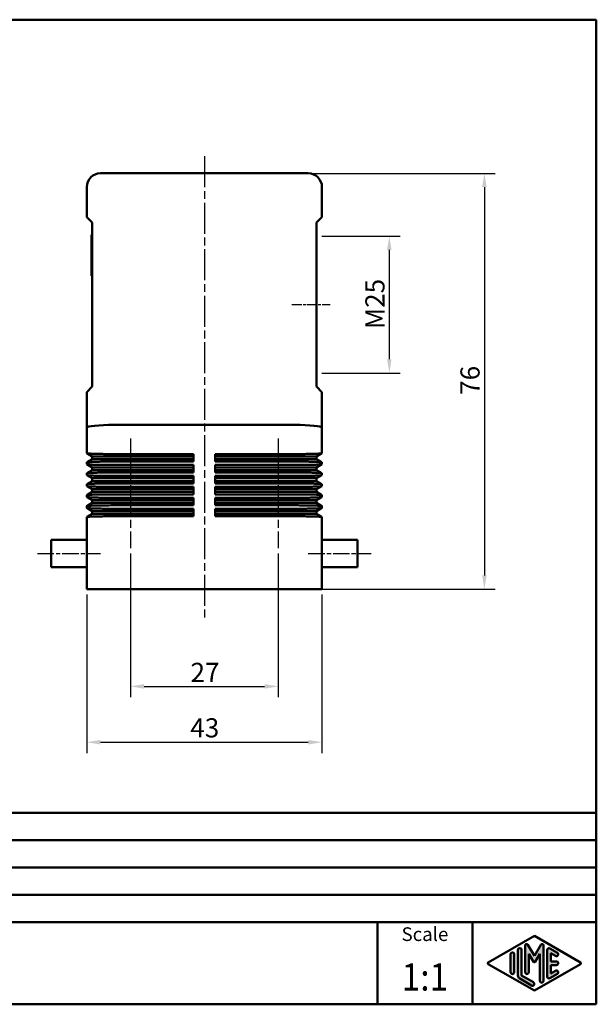
# Model space of a CAD drawing. Extents: x 10 to 287, y 10 to 210.
# Drawn here: x 182 to 287, y 10 to 190 of the extents above; entities that cross this region are included whole.
import ezdxf
from ezdxf.enums import TextEntityAlignment as Align

# ---------------------------------------------------------------- set-up
doc = ezdxf.new("R2010")
doc.units = 0
doc.linetypes.add('CHAIN', pattern=[0.3543, 0.2362, -0.0295, 0.0591, -0.0295])
doc.linetypes.add('DASH_DOT', pattern=[0.37, 0.24, -0.06, 0.01, -0.06])
for name, color, linetype, lineweight in [('Bemaßungen(TC_020513_DIN)', 7, 'Continuous', 25), ('Mittellinie(TC_020513_DIN)', 7, 'DASH_DOT', 25), ('Schraffur', 179, 'Continuous', 9), ('Sichtbare Kanten(TC_020513_DIN)', 7, 'Continuous', 50), ('Skizziergeometrie(ISO)', 7, 'Continuous', 50), ('Symbole(ISO)', 7, 'Continuous', 25)]:
    doc.layers.add(name, color=color, linetype=linetype, lineweight=lineweight)
doc.styles.add('Aktuell-BSI', font='ARIAL.TTF')
doc.styles.add('Kopie von TC 5 mm', font='ARIAL.TTF', dxfattribs={"width": 1.2})
doc.styles.add('TC 2_5 mm', font='ARIAL.TTF', dxfattribs={"width": 0.9})
doc.styles.add('TC 3_5 mm', font='ARIAL.TTF', dxfattribs={"width": 0.8})
doc.styles.add('TC 5 mm', font='ARIAL.TTF', dxfattribs={"width": 0.9})
doc.dimstyles.new('STANDARD-TC_020513_DIN', dxfattribs={"dimtxt": 3.5, "dimasz": 2.5, "dimexe": 2, "dimexo": 1, "dimgap": 0.8, "dimtad": 1, "dimrnd": 1e-08, "dimzin": 12, "dimtxsty": 'Aktuell-BSI', "dimcen": 0.09, "dimdle": 10, "dimclrd": 7, "dimclre": 7, "dimclrt": 7, "dimadec": 0, "dimazin": 3, "dimtfac": 1, "dimtmove": 0, "dimatfit": 3, "dimfxl": 1, "dimtolj": 1, "dimtzin": 0, "dimlwd": 25, "dimlwe": 25, "dimarcsym": 0})

# ---------------------------------------------------------------- blocks, each defined once
blk = doc.blocks.new('Ränder Ilme Rahmen A4 quer')
at = {"layer": 'Skizziergeometrie(ISO)'}
for p, q in [((10, 190), (287, 190)), ((287, 190), (287, 10)), ((10, 10), (287, 10))]:
    blk.add_line(p, q, dxfattribs=at)
blk = doc.blocks.new('Schriftfelder Ilme')
at = {"layer": 'Schraffur'}
h = blk.add_hatch(color=7, dxfattribs=at)
edge = h.paths.add_edge_path()
edge.add_line((188.49, 14.02), (186.32, 15.27))
edge.add_line((186.32, 15.27), (186.32, 19.94))
edge.add_arc((185.99, 19.94), 0.333, 0, 180)
edge.add_line((185.66, 19.94), (185.66, 15.27))
edge.add_arc((186.32, 15.27), 0.667, 180, 240.0184)
edge.add_line((185.99, 14.69), (188.16, 13.44))
edge.add_arc((188.32, 13.73), 0.333, 240.0184, 420.0184)
h = blk.add_hatch(color=7, dxfattribs=at)
edge = h.paths.add_edge_path()
edge.add_line((188.66, 18.85), (187.48, 20.89))
edge.add_arc((187.25, 20.75), 0.265, 30, 180)
edge.add_line((186.99, 20.75), (186.99, 15.85))
edge.add_arc((187.32, 15.85), 0.333, 180, 360)
edge.add_line((187.66, 15.85), (187.66, 19.25))
edge.add_line((187.66, 19.25), (188.51, 17.77))
edge.add_arc((188.66, 17.85), 0.167, 210, 330)
edge.add_line((188.8, 17.77), (189.66, 19.25))
edge.add_line((189.66, 19.25), (189.66, 14.29))
edge.add_arc((189.99, 14.29), 0.333, 180, 360)
edge.add_line((190.32, 14.29), (190.32, 20.75))
edge.add_arc((190.06, 20.75), 0.265, 0, 150)
edge.add_line((189.83, 20.89), (188.66, 18.85))
h = blk.add_hatch(color=7, dxfattribs=at)
edge = h.paths.add_edge_path()
edge.add_arc((192.69, 15.85), 0.333, 299.9816, 479.9816)
edge.add_line((192.52, 16.14), (191.66, 15.63))
edge.add_line((191.66, 15.63), (191.66, 17.17))
edge.add_line((191.66, 17.17), (192.69, 17.17))
edge.add_arc((192.69, 17.5), 0.333, 270, 450)
edge.add_line((192.69, 17.83), (191.66, 17.83))
edge.add_line((191.66, 17.83), (191.66, 19.37))
edge.add_line((191.66, 19.37), (192.52, 18.87))
edge.add_arc((192.69, 19.15), 0.333, 240.0184, 420.0184)
edge.add_line((192.86, 19.44), (191.49, 20.23))
edge.add_arc((191.32, 19.94), 0.333, 60.0184, 180)
edge.add_line((190.99, 19.94), (190.99, 15.06))
edge.add_arc((191.32, 15.06), 0.333, 180, 299.9816)
edge.add_line((191.49, 14.77), (192.86, 15.56))
h = blk.add_hatch(color=7, dxfattribs=at)
edge = h.paths.add_edge_path()
edge.add_arc((184.66, 19.15), 0.333, 0, 180)
edge.add_line((184.32, 19.15), (184.32, 15.85))
edge.add_arc((184.66, 15.85), 0.333, 180, 360)
edge.add_line((184.99, 15.85), (184.99, 19.15))
for p, q in [((185.66, 19.94), (185.66, 15.27)), ((186.32, 15.27), (186.32, 19.94)), ((186.99, 20.75), (186.99, 15.85)), ((188.66, 18.85), (187.48, 20.89)), ((189.83, 20.89), (188.66, 18.85)), ((190.32, 14.29), (190.32, 20.75)), ((190.99, 15.06, 10), (190.99, 19.94, 10)), ((191.49, 20.23, 10), (192.86, 19.44, 10)), ((184.32, 15.85, 10), (184.32, 19.15, 10)), ((184.99, 19.15, 10), (184.99, 15.85, 10)), ((187.66, 19.25), (188.51, 17.77)), ((187.66, 15.85), (187.66, 19.25)), ((188.8, 17.77), (189.66, 19.25)), ((189.66, 19.25), (189.66, 14.29)), ((191.66, 19.37, 10), (191.66, 17.83, 10)), ((192.52, 18.87, 10), (191.66, 19.37, 10)), ((191.66, 17.83, 10), (192.69, 17.83, 10)), ((191.66, 17.17, 10), (191.66, 15.63, 10)), ((192.69, 17.17, 10), (191.66, 17.17, 10)), ((185.99, 14.69), (188.16, 13.44)), ((188.49, 14.02), (186.32, 15.27)), ((192.86, 15.56, 10), (191.49, 14.77, 10)), ((191.66, 15.63, 10), (192.52, 16.14, 10))]:
    blk.add_line(p, q)
for centre, radius, start, end in [((185.99, 19.94), 0.333, 0, 180), ((187.25, 20.75), 0.265, 30, 180), ((190.06, 20.75), 0.265, 0, 150), ((191.32, 19.94, 10), 0.333, 60.0184, 180), ((184.66, 19.15, 10), 0.333, 0, 180), ((192.69, 19.15, 10), 0.333, 240.0184, 60.0184), ((188.66, 17.85), 0.167, 210, 330), ((192.69, 17.5, 10), 0.333, 270, 90), ((184.66, 15.85, 10), 0.333, 180, 0), ((186.32, 15.27), 0.667, 180, 240.0184), ((187.32, 15.85), 0.333, 180, 0), ((191.32, 15.06, 10), 0.333, 180, 299.9816), ((192.69, 15.85, 10), 0.333, 299.9816, 119.9816), ((188.32, 13.73), 0.333, 240.0184, 60.0184), ((189.99, 14.29), 0.333, 180, 0)]:
    blk.add_arc(centre, radius, start, end)
at = {"layer": 'Skizziergeometrie(ISO)'}
for p, q in [((19.98, 45), (199.98, 45)), ((19.98, 45), (19.98, 10)), ((26.98, 45), (26.98, 25)), ((44.98, 45), (44.98, 25)), ((19.98, 40), (199.98, 40)), ((19.98, 35), (199.98, 35)), ((19.98, 30), (199.98, 30)), ((19.98, 25), (199.98, 25)), ((49.98, 10), (49.98, 25)), ((159.98, 25), (159.98, 10)), ((177.33, 25), (177.33, 10)), ((180.24, 17.65), (188.66, 22.5)), ((188.66, 22.5), (197.07, 17.65)), ((185.66, 15.27), (185.66, 19.94)), ((186.32, 19.94), (186.32, 15.27)), ((186.99, 15.85), (186.99, 20.75)), ((187.48, 20.89), (188.66, 18.85)), ((189.83, 20.89), (188.66, 18.85)), ((190.32, 14.29), (190.32, 20.75)), ((190.99, 15.06), (190.99, 19.94)), ((191.49, 20.23), (192.86, 19.44)), ((184.32, 15.85), (184.32, 19.15)), ((184.99, 19.15), (184.99, 15.85)), ((187.66, 19.25), (187.66, 15.85)), ((188.51, 17.77), (187.66, 19.25)), ((189.66, 19.25), (188.8, 17.77)), ((189.66, 14.29), (189.66, 19.25)), ((191.66, 19.37), (191.66, 17.83)), ((192.52, 18.87), (191.66, 19.37)), ((19.98, 17.5), (49.98, 17.5)), ((188.66, 12.5), (180.24, 17.36)), ((197.07, 17.36), (188.66, 12.5)), ((191.66, 17.83), (192.69, 17.83)), ((191.66, 17.17), (191.66, 15.63)), ((192.69, 17.17), (191.66, 17.17)), ((188.16, 13.44), (185.99, 14.69)), ((186.32, 15.27), (188.49, 14.02)), ((192.86, 15.56), (191.49, 14.77)), ((191.66, 15.63), (192.52, 16.14))]:
    blk.add_line(p, q, dxfattribs=at)
for centre, radius, start, end in [((185.99, 19.94), 0.333, 0, 180), ((187.25, 20.75), 0.265, 30, 180), ((190.06, 20.75), 0.265, 0, 150), ((191.32, 19.94), 0.333, 60.0184, 180), ((184.66, 19.15), 0.333, 0, 180), ((192.69, 19.15), 0.333, 240.0184, 60.0184), ((180.32, 17.5), 0.167, 119.9816, 240.0184), ((188.66, 17.85), 0.167, 210, 330), ((192.69, 17.5), 0.333, 270, 90), ((196.99, 17.5), 0.167, 299.9816, 60.0184), ((184.66, 15.85), 0.333, 180, 0), ((186.32, 15.27), 0.667, 180, 240.0184), ((187.32, 15.85), 0.333, 180, 0), ((191.32, 15.06), 0.333, 180, 299.9816), ((192.69, 15.85), 0.333, 299.9816, 119.9816), ((188.32, 13.73), 0.333, 240.0184, 60.0184), ((189.99, 14.29), 0.333, 180, 0)]:
    blk.add_arc(centre, radius, start, end, dxfattribs=at)
at = {"layer": 'Symbole(ISO)', "color": 7}
for s, insert, char_height, width, attachment_point, style in [('10.01.2007', (39.98, 21.25), 3.5, 20.9533, 5, 'TC 3_5 mm'), ('Scale', (168.66, 22.5), 2.5, 17.3406, 5, 'TC 2_5 mm'), (' Date', (20.98, 21.25), 2.5, 8.9975, 4, 'TC 2_5 mm'), (' Sign.', (20.98, 13.75), 2.5, 8.971, 4, 'TC 2_5 mm')]:
    blk.add_mtext(s, dxfattribs=dict(at, insert=insert, char_height=char_height, width=width, attachment_point=attachment_point, style=style))
at = {"layer": 'Symbole(ISO)', "color": 7, "style": 'Kopie von TC 5 mm', "width": 1.2}
blk.add_attdef('BAUTEILNUMMER', text='', height=4, dxfattribs=at).set_placement((50.98, 21.25), align=Align.MIDDLE_LEFT)
at = {"layer": 'Symbole(ISO)', "color": 7, "style": 'TC 5 mm', "width": 0.9}
blk.add_attdef('FirstViewScale', text='', height=5, dxfattribs=at).set_placement((168.66, 15), align=Align.MIDDLE_CENTER)
blk = doc.blocks.new('*D11')
at = {"layer": 'Bemaßungen(TC_020513_DIN)', "color": 7, "linetype": 'Continuous', "lineweight": 25}
for p, q in [((236.86, 150.41), (251.17, 150.41)), ((249.17, 147.91), (249.17, 127.91)), ((236.86, 125.41), (251.17, 125.41))]:
    blk.add_line(p, q, dxfattribs=at)
at = {"layer": 'Bemaßungen(TC_020513_DIN)', "color": 7, "linetype": 'Continuous'}
for points in [[(248.75, 147.91), (249.58, 147.91), (249.17, 150.41)], [(248.75, 127.91), (249.58, 127.91), (249.17, 125.41)]]:
    blk.add_solid(points, dxfattribs=at)
at = {"layer": 'Defpoints', "color": 0, "linetype": 'Continuous'}
for p in [(235.86, 150.41), (235.86, 125.41), (249.17, 125.41)]:
    blk.add_point(p, dxfattribs=at)
at = {"layer": 'Bemaßungen(TC_020513_DIN)', "color": 7, "linetype": 'Continuous', "lineweight": 25, "insert": (244.79, 133.44), "char_height": 3.5, "attachment_point": 1, "rotation": 90, "style": 'Aktuell-BSI'}
blk.add_mtext('\\A1;M25', dxfattribs=at)
blk = doc.blocks.new('*D13')
at = {"layer": 'Bemaßungen(TC_020513_DIN)', "color": 7, "linetype": 'Continuous', "lineweight": 25}
for p, q in [((201.86, 92.41), (201.86, 66.12)), ((228.86, 92.41), (228.86, 66.12)), ((204.36, 68.12), (226.36, 68.12))]:
    blk.add_line(p, q, dxfattribs=at)
at = {"layer": 'Bemaßungen(TC_020513_DIN)', "color": 7, "linetype": 'Continuous'}
for points in [[(204.36, 68.54), (204.36, 67.7), (201.86, 68.12)], [(226.36, 68.54), (226.36, 67.7), (228.86, 68.12)]]:
    blk.add_solid(points, dxfattribs=at)
at = {"layer": 'Defpoints', "color": 0, "linetype": 'Continuous'}
for p in [(201.86, 93.41), (228.86, 93.41), (228.86, 68.12)]:
    blk.add_point(p, dxfattribs=at)
at = {"layer": 'Bemaßungen(TC_020513_DIN)', "color": 7, "linetype": 'Continuous', "lineweight": 25, "insert": (212.83, 72.43), "char_height": 3.5, "attachment_point": 1, "style": 'Aktuell-BSI'}
blk.add_mtext('\\A1;27', dxfattribs=at)
blk = doc.blocks.new('*D14')
at = {"layer": 'Bemaßungen(TC_020513_DIN)', "color": 7, "linetype": 'Continuous', "lineweight": 25}
for p, q in [((193.86, 84.91), (193.86, 55.91)), ((236.86, 84.91), (236.86, 55.91)), ((196.36, 57.91), (234.36, 57.91))]:
    blk.add_line(p, q, dxfattribs=at)
at = {"layer": 'Bemaßungen(TC_020513_DIN)', "color": 7, "linetype": 'Continuous'}
for points in [[(196.36, 58.33), (196.36, 57.5), (193.86, 57.91)], [(234.36, 58.33), (234.36, 57.5), (236.86, 57.91)]]:
    blk.add_solid(points, dxfattribs=at)
at = {"layer": 'Defpoints', "color": 0, "linetype": 'Continuous'}
for p in [(193.86, 85.91), (236.86, 85.91), (236.86, 57.91)]:
    blk.add_point(p, dxfattribs=at)
at = {"layer": 'Bemaßungen(TC_020513_DIN)', "color": 7, "linetype": 'Continuous', "lineweight": 25, "insert": (212.79, 62.29), "char_height": 3.5, "attachment_point": 1, "style": 'Aktuell-BSI'}
blk.add_mtext('\\A1;43', dxfattribs=at)
blk = doc.blocks.new('*D17')
at = {"layer": 'Bemaßungen(TC_020513_DIN)', "color": 7, "linetype": 'Continuous', "lineweight": 25}
for p, q in [((232.86, 161.91), (268.54, 161.91)), ((266.54, 159.41), (266.54, 88.41)), ((232.86, 85.91), (268.54, 85.91))]:
    blk.add_line(p, q, dxfattribs=at)
at = {"layer": 'Bemaßungen(TC_020513_DIN)', "color": 7, "linetype": 'Continuous'}
for points in [[(266.13, 159.41), (266.96, 159.41), (266.54, 161.91)], [(266.13, 88.41), (266.96, 88.41), (266.54, 85.91)]]:
    blk.add_solid(points, dxfattribs=at)
at = {"layer": 'Defpoints', "color": 0, "linetype": 'Continuous'}
for p in [(231.86, 161.91), (231.86, 85.91), (266.54, 85.91)]:
    blk.add_point(p, dxfattribs=at)
at = {"layer": 'Bemaßungen(TC_020513_DIN)', "color": 7, "linetype": 'Continuous', "lineweight": 25, "insert": (262.17, 121.42), "char_height": 3.5, "attachment_point": 1, "rotation": 90, "style": 'Aktuell-BSI'}
blk.add_mtext('\\A1;76', dxfattribs=at)

msp = doc.modelspace()

# ---------------------------------------------------------------- linework, layer by layer
at = {"layer": 'Mittellinie(TC_020513_DIN)', "linetype": 'CHAIN', "ltscale": 23.990969}
for p, q in [((215.363, 165.036), (215.363, 80.684)), ((201.863, 113.414), (201.863, 93.414)), ((228.863, 113.414), (228.863, 93.414))]:
    msp.add_line(p, q, dxfattribs=at)
at = {"layer": 'Mittellinie(TC_020513_DIN)', "linetype": 'CHAIN', "ltscale": 7.778352}
msp.add_line((231.363, 137.914), (238.363, 137.914), dxfattribs=at)
at = {"layer": 'Mittellinie(TC_020513_DIN)', "linetype": 'CHAIN', "ltscale": 12.778786}
for p, q in [((184.863, 92.414), (196.363, 92.414)), ((234.363, 92.414), (245.863, 92.414))]:
    msp.add_line(p, q, dxfattribs=at)
at = {"layer": 'Sichtbare Kanten(TC_020513_DIN)'}
for p, q in [((196.363, 161.914), (198.863, 161.914)), ((231.863, 161.914), (198.863, 161.914)), ((231.863, 161.914), (234.363, 161.914)), ((193.863, 159.414), (193.863, 153.914)), ((236.863, 153.914), (236.863, 159.414)), ((194.863, 152.914), (193.863, 153.914)), ((236.863, 153.914), (235.863, 152.914)), ((194.863, 152.914), (194.863, 122.914)), ((235.863, 122.914), (235.863, 152.914)), ((194.763, 150.663), (194.763, 146.914)), ((194.863, 150.663), (194.763, 150.663)), ((194.863, 146.914), (194.763, 146.914)), ((194.763, 146.914), (194.763, 143.166)), ((194.863, 143.166), (194.763, 143.166)), ((193.863, 121.914), (194.863, 122.914)), ((235.863, 122.914), (236.863, 121.914)), ((193.863, 121.914), (193.863, 115.434)), ((236.863, 115.434), (236.863, 121.914)), ((193.863, 115.434), (193.863, 110.74)), ((231.863, 115.914), (198.863, 115.914)), ((236.863, 110.74), (236.863, 115.434)), ((193.87, 110.736), (193.863, 110.74)), ((193.87, 110.736), (194.863, 110.163)), ((198.863, 110.163), (194.863, 110.163)), ((194.863, 110.163), (194.863, 109.663)), ((198.863, 110.592), (213.363, 110.592)), ((198.863, 110.163), (213.363, 110.163)), ((213.363, 110.592), (213.363, 109.22)), ((217.363, 110.592), (231.863, 110.592)), ((217.363, 109.22), (217.363, 110.592)), ((231.863, 110.163), (217.363, 110.163)), ((231.863, 110.163), (235.863, 110.163)), ((236.856, 110.736), (235.863, 110.163)), ((235.863, 110.163), (235.863, 109.663)), ((236.863, 110.74), (236.856, 110.736)), ((193.863, 109.086), (193.868, 109.089)), ((193.863, 109.086), (193.863, 108.741)), ((193.87, 108.737), (193.863, 108.741)), ((194.863, 109.663), (193.868, 109.089)), ((193.87, 108.737), (194.863, 108.163)), ((198.863, 109.663), (194.863, 109.663)), ((198.863, 108.163), (194.863, 108.163)), ((194.863, 108.163), (194.863, 107.663)), ((198.863, 109.663), (213.363, 109.663)), ((213.363, 109.22), (198.863, 109.22)), ((198.863, 108.593), (213.363, 108.593)), ((198.863, 108.163), (213.363, 108.163)), ((213.363, 108.593), (213.363, 107.22)), ((231.863, 109.663), (217.363, 109.663)), ((231.863, 109.22), (217.363, 109.22)), ((217.363, 108.593), (231.863, 108.593)), ((217.363, 107.22), (217.363, 108.593)), ((231.863, 108.163), (217.363, 108.163)), ((231.863, 109.663), (235.863, 109.663)), ((231.863, 108.163), (235.863, 108.163)), ((235.863, 109.663), (236.858, 109.089)), ((236.856, 108.737), (235.863, 108.163)), ((235.863, 108.163), (235.863, 107.663)), ((236.863, 108.741), (236.856, 108.737)), ((236.858, 109.089), (236.863, 109.086)), ((236.863, 108.741), (236.863, 109.086)), ((193.863, 107.086), (193.868, 107.089)), ((193.863, 107.086), (193.863, 106.741)), ((193.87, 106.737), (193.863, 106.741)), ((194.863, 107.663), (193.868, 107.089)), ((193.87, 106.737), (194.863, 106.163)), ((198.863, 107.663), (194.863, 107.663)), ((198.863, 107.663), (213.363, 107.663)), ((213.363, 107.22), (198.863, 107.22)), ((198.863, 106.593), (213.363, 106.593)), ((213.363, 106.593), (213.363, 105.22)), ((231.863, 107.663), (217.363, 107.663)), ((231.863, 107.22), (217.363, 107.22)), ((217.363, 106.593), (231.863, 106.593)), ((217.363, 105.22), (217.363, 106.593)), ((231.863, 107.663), (235.863, 107.663)), ((235.863, 107.663), (236.858, 107.089)), ((236.856, 106.737), (235.863, 106.163)), ((236.863, 106.741), (236.856, 106.737)), ((236.858, 107.089), (236.863, 107.086)), ((236.863, 106.741), (236.863, 107.086)), ((193.863, 105.086), (193.868, 105.089)), ((193.863, 105.086), (193.863, 104.741)), ((193.87, 104.737), (193.863, 104.741)), ((194.863, 105.663), (193.868, 105.089)), ((193.87, 104.737), (194.863, 104.164)), ((198.863, 106.163), (194.863, 106.163)), ((194.863, 106.163), (194.863, 105.663)), ((198.863, 105.663), (194.863, 105.663)), ((198.863, 106.163), (213.363, 106.163)), ((198.863, 105.663), (213.363, 105.663)), ((213.363, 105.22), (198.863, 105.22)), ((198.863, 104.593), (213.363, 104.593)), ((213.363, 104.593), (213.363, 103.221)), ((231.863, 106.163), (217.363, 106.163)), ((231.863, 105.663), (217.363, 105.663)), ((231.863, 105.22), (217.363, 105.22)), ((217.363, 104.593), (231.863, 104.593)), ((217.363, 103.221), (217.363, 104.593)), ((231.863, 106.163), (235.863, 106.163)), ((231.863, 105.663), (235.863, 105.663)), ((235.863, 106.163), (235.863, 105.663)), ((235.863, 105.663), (236.858, 105.089)), ((236.856, 104.737), (235.863, 104.164)), ((236.863, 104.741), (236.856, 104.737)), ((236.858, 105.089), (236.863, 105.086)), ((236.863, 104.741), (236.863, 105.086)), ((193.863, 103.086), (193.868, 103.09)), ((193.863, 103.086), (193.863, 102.741)), ((193.87, 102.738), (193.863, 102.741)), ((194.863, 103.664), (193.868, 103.09)), ((193.87, 102.738), (194.863, 102.164)), ((198.863, 104.164), (194.863, 104.164)), ((194.863, 104.164), (194.863, 103.664)), ((198.863, 103.664), (194.863, 103.664)), ((198.863, 104.164), (213.363, 104.164)), ((198.863, 103.664), (213.363, 103.664)), ((213.363, 103.221), (198.863, 103.221)), ((231.863, 104.164), (217.363, 104.164)), ((231.863, 103.664), (217.363, 103.664)), ((231.863, 103.221), (217.363, 103.221)), ((231.863, 104.164), (235.863, 104.164)), ((231.863, 103.664), (235.863, 103.664)), ((235.863, 104.164), (235.863, 103.664)), ((235.863, 103.664), (236.858, 103.09)), ((236.856, 102.738), (235.863, 102.164)), ((236.863, 102.741), (236.856, 102.738)), ((236.858, 103.09), (236.863, 103.086)), ((236.863, 102.741), (236.863, 103.086)), ((193.863, 101.087), (193.868, 101.09)), ((193.863, 101.087), (193.863, 100.742)), ((194.863, 101.664), (193.868, 101.09)), ((198.863, 102.164), (194.863, 102.164)), ((194.863, 102.164), (194.863, 101.664)), ((198.863, 101.664), (194.863, 101.664)), ((198.863, 102.594), (213.363, 102.594)), ((198.863, 102.164), (213.363, 102.164)), ((198.863, 101.664), (213.363, 101.664)), ((213.363, 101.221), (198.863, 101.221)), ((213.363, 102.594), (213.363, 101.221)), ((217.363, 102.594), (231.863, 102.594)), ((217.363, 101.221), (217.363, 102.594)), ((231.863, 102.164), (217.363, 102.164)), ((231.863, 101.664), (217.363, 101.664)), ((231.863, 101.221), (217.363, 101.221)), ((231.863, 102.164), (235.863, 102.164)), ((231.863, 101.664), (235.863, 101.664)), ((235.863, 102.164), (235.863, 101.664)), ((235.863, 101.664), (236.858, 101.09)), ((236.858, 101.09), (236.863, 101.087)), ((236.863, 100.742), (236.863, 101.087)), ((193.87, 100.738), (193.863, 100.742)), ((193.863, 99.087), (193.868, 99.09)), ((193.863, 99.087), (193.863, 85.914)), ((194.863, 99.664), (193.868, 99.09)), ((193.87, 100.738), (194.863, 100.164)), ((198.863, 100.164), (194.863, 100.164)), ((194.863, 100.164), (194.863, 99.664)), ((198.863, 99.664), (194.863, 99.664)), ((198.863, 100.594), (213.363, 100.594)), ((198.863, 100.164), (213.363, 100.164)), ((198.863, 99.664), (213.363, 99.664)), ((213.363, 99.221), (198.863, 99.221)), ((213.363, 100.594), (213.363, 99.221)), ((217.363, 100.594), (231.863, 100.594)), ((217.363, 99.221), (217.363, 100.594)), ((231.863, 100.164), (217.363, 100.164)), ((231.863, 99.664), (217.363, 99.664)), ((231.863, 99.221), (217.363, 99.221)), ((231.863, 100.164), (235.863, 100.164)), ((231.863, 99.664), (235.863, 99.664)), ((236.856, 100.738), (235.863, 100.164)), ((235.863, 100.164), (235.863, 99.664)), ((235.863, 99.664), (236.858, 99.09)), ((236.863, 100.742), (236.856, 100.738)), ((236.858, 99.09), (236.863, 99.087)), ((236.863, 85.914), (236.863, 99.087)), ((187.363, 94.914), (187.363, 89.914)), ((187.363, 94.914), (193.863, 94.914)), ((236.863, 94.914), (243.363, 94.914)), ((243.363, 94.914), (243.363, 89.914)), ((187.363, 89.914), (193.863, 89.914)), ((236.863, 89.914), (243.363, 89.914)), ((198.863, 85.914), (193.863, 85.914)), ((231.863, 85.914), (198.863, 85.914)), ((236.863, 85.914), (231.863, 85.914))]:
    msp.add_line(p, q, dxfattribs=at)
at = {"layer": 'Sichtbare Kanten(TC_020513_DIN)', "flags": 128}
for points in [[(193.87, 110.736), (193.896, 110.727), (193.942, 110.717), (194.008, 110.708), (194.094, 110.699), (194.198, 110.69), (194.321, 110.681), (194.463, 110.673), (194.622, 110.664), (194.797, 110.656), (194.989, 110.649), (195.197, 110.641), (195.419, 110.634), (195.656, 110.628), (195.905, 110.622), (196.165, 110.617), (196.437, 110.612), (196.718, 110.607), (197.008, 110.603), (197.306, 110.6), (197.61, 110.597), (197.919, 110.595), (198.231, 110.594), (198.546, 110.593), (198.863, 110.592)], [(231.863, 110.592), (232.18, 110.593), (232.495, 110.594), (232.807, 110.595), (233.115, 110.597), (233.419, 110.6), (233.717, 110.603), (234.007, 110.607), (234.289, 110.612), (234.56, 110.617), (234.821, 110.622), (235.07, 110.628), (235.306, 110.634), (235.529, 110.641), (235.737, 110.649), (235.929, 110.656), (236.104, 110.664), (236.263, 110.673), (236.405, 110.681), (236.528, 110.69), (236.632, 110.699), (236.718, 110.708), (236.784, 110.717), (236.83, 110.727), (236.856, 110.736)], [(198.863, 109.22), (198.556, 109.219), (198.244, 109.218), (197.93, 109.217), (197.616, 109.215), (197.306, 109.213), (197.002, 109.209), (196.705, 109.206), (196.419, 109.202), (196.145, 109.197), (195.884, 109.192), (195.638, 109.186), (195.41, 109.181), (195.194, 109.175), (194.989, 109.168), (194.796, 109.161), (194.618, 109.154), (194.456, 109.146), (194.312, 109.138), (194.188, 109.13), (194.084, 109.122), (194, 109.113), (193.936, 109.105), (193.892, 109.097), (193.868, 109.089)], [(193.87, 108.737), (193.896, 108.727), (193.942, 108.718), (194.008, 108.708), (194.094, 108.699), (194.198, 108.69), (194.321, 108.681), (194.463, 108.673), (194.622, 108.665), (194.797, 108.657), (194.989, 108.649), (195.197, 108.642), (195.419, 108.635), (195.656, 108.628), (195.905, 108.622), (196.165, 108.617), (196.437, 108.612), (196.718, 108.607), (197.008, 108.604), (197.306, 108.6), (197.61, 108.597), (197.919, 108.595), (198.231, 108.594), (198.546, 108.593), (198.863, 108.593)], [(236.858, 109.089), (236.834, 109.097), (236.79, 109.105), (236.726, 109.113), (236.642, 109.122), (236.538, 109.13), (236.414, 109.138), (236.27, 109.146), (236.109, 109.154), (235.93, 109.161), (235.737, 109.168), (235.532, 109.175), (235.316, 109.181), (235.088, 109.186), (234.842, 109.192), (234.581, 109.197), (234.307, 109.202), (234.021, 109.206), (233.725, 109.209), (233.42, 109.213), (233.11, 109.215), (232.796, 109.217), (232.482, 109.218), (232.17, 109.219), (231.863, 109.22)], [(231.863, 108.593), (232.18, 108.593), (232.495, 108.594), (232.807, 108.595), (233.115, 108.597), (233.419, 108.6), (233.717, 108.604), (234.007, 108.607), (234.289, 108.612), (234.56, 108.617), (234.821, 108.622), (235.07, 108.628), (235.306, 108.635), (235.529, 108.642), (235.737, 108.649), (235.929, 108.657), (236.104, 108.665), (236.263, 108.673), (236.405, 108.681), (236.528, 108.69), (236.632, 108.699), (236.718, 108.708), (236.784, 108.718), (236.83, 108.727), (236.856, 108.737)], [(198.863, 107.22), (198.556, 107.22), (198.244, 107.219), (197.93, 107.217), (197.616, 107.215), (197.306, 107.213), (197.002, 107.21), (196.705, 107.206), (196.419, 107.202), (196.145, 107.197), (195.884, 107.192), (195.638, 107.187), (195.41, 107.181), (195.194, 107.175), (194.989, 107.168), (194.796, 107.161), (194.618, 107.154), (194.456, 107.146), (194.312, 107.139), (194.188, 107.13), (194.084, 107.122), (194, 107.114), (193.936, 107.105), (193.892, 107.097), (193.868, 107.089)], [(193.87, 106.737), (193.896, 106.727), (193.942, 106.718), (194.008, 106.709), (194.094, 106.7), (194.198, 106.691), (194.321, 106.682), (194.463, 106.673), (194.622, 106.665), (194.797, 106.657), (194.989, 106.649), (195.197, 106.642), (195.419, 106.635), (195.656, 106.629), (195.905, 106.623), (196.165, 106.617), (196.437, 106.612), (196.718, 106.608), (197.008, 106.604), (197.306, 106.601), (197.61, 106.598), (197.919, 106.596), (198.231, 106.594), (198.546, 106.593), (198.863, 106.593)], [(236.858, 107.089), (236.834, 107.097), (236.79, 107.105), (236.726, 107.114), (236.642, 107.122), (236.538, 107.13), (236.414, 107.139), (236.27, 107.146), (236.109, 107.154), (235.93, 107.161), (235.737, 107.168), (235.532, 107.175), (235.316, 107.181), (235.088, 107.187), (234.842, 107.192), (234.581, 107.197), (234.307, 107.202), (234.021, 107.206), (233.725, 107.21), (233.42, 107.213), (233.11, 107.215), (232.796, 107.217), (232.482, 107.219), (232.17, 107.22), (231.863, 107.22)], [(231.863, 106.593), (232.18, 106.593), (232.495, 106.594), (232.807, 106.596), (233.115, 106.598), (233.419, 106.601), (233.717, 106.604), (234.007, 106.608), (234.289, 106.612), (234.56, 106.617), (234.821, 106.623), (235.07, 106.629), (235.306, 106.635), (235.529, 106.642), (235.737, 106.649), (235.929, 106.657), (236.104, 106.665), (236.263, 106.673), (236.405, 106.682), (236.528, 106.691), (236.632, 106.7), (236.718, 106.709), (236.784, 106.718), (236.83, 106.727), (236.856, 106.737)], [(198.863, 105.22), (198.556, 105.22), (198.244, 105.219), (197.93, 105.218), (197.616, 105.216), (197.306, 105.213), (197.002, 105.21), (196.705, 105.206), (196.419, 105.202), (196.145, 105.198), (195.884, 105.192), (195.638, 105.187), (195.41, 105.181), (195.194, 105.175), (194.989, 105.169), (194.796, 105.162), (194.618, 105.154), (194.456, 105.147), (194.312, 105.139), (194.188, 105.131), (194.084, 105.122), (194, 105.114), (193.936, 105.106), (193.892, 105.097), (193.868, 105.089)], [(193.87, 104.737), (193.896, 104.728), (193.942, 104.718), (194.008, 104.709), (194.094, 104.7), (194.198, 104.691), (194.321, 104.682), (194.463, 104.673), (194.622, 104.665), (194.797, 104.657), (194.989, 104.65), (195.197, 104.642), (195.419, 104.635), (195.656, 104.629), (195.905, 104.623), (196.165, 104.617), (196.437, 104.613), (196.718, 104.608), (197.008, 104.604), (197.306, 104.601), (197.61, 104.598), (197.919, 104.596), (198.231, 104.594), (198.546, 104.594), (198.863, 104.593)], [(236.858, 105.089), (236.834, 105.097), (236.79, 105.106), (236.726, 105.114), (236.642, 105.122), (236.538, 105.131), (236.414, 105.139), (236.27, 105.147), (236.109, 105.154), (235.93, 105.162), (235.737, 105.169), (235.532, 105.175), (235.316, 105.181), (235.088, 105.187), (234.842, 105.192), (234.581, 105.198), (234.307, 105.202), (234.021, 105.206), (233.725, 105.21), (233.42, 105.213), (233.11, 105.216), (232.796, 105.218), (232.482, 105.219), (232.17, 105.22), (231.863, 105.22)], [(231.863, 104.593), (232.18, 104.594), (232.495, 104.594), (232.807, 104.596), (233.115, 104.598), (233.419, 104.601), (233.717, 104.604), (234.007, 104.608), (234.289, 104.612), (234.56, 104.617), (234.821, 104.623), (235.07, 104.629), (235.306, 104.635), (235.529, 104.642), (235.737, 104.65), (235.929, 104.657), (236.104, 104.665), (236.263, 104.673), (236.405, 104.682), (236.528, 104.691), (236.632, 104.7), (236.718, 104.709), (236.784, 104.718), (236.83, 104.728), (236.856, 104.737)], [(198.863, 103.221), (198.556, 103.22), (198.244, 103.219), (197.93, 103.218), (197.616, 103.216), (197.306, 103.213), (197.002, 103.21), (196.705, 103.207), (196.419, 103.203), (196.145, 103.198), (195.884, 103.193), (195.638, 103.187), (195.41, 103.182), (195.194, 103.176), (194.989, 103.169), (194.796, 103.162), (194.618, 103.155), (194.456, 103.147), (194.312, 103.139), (194.188, 103.131), (194.084, 103.123), (194, 103.114), (193.936, 103.106), (193.892, 103.098), (193.868, 103.09)], [(193.87, 102.738), (193.896, 102.728), (193.942, 102.719), (194.008, 102.709), (194.094, 102.7), (194.198, 102.691), (194.321, 102.682), (194.463, 102.674), (194.622, 102.665), (194.797, 102.657), (194.989, 102.65), (195.197, 102.643), (195.419, 102.636), (195.656, 102.629), (195.905, 102.623), (196.165, 102.618), (196.437, 102.613), (196.718, 102.608), (197.008, 102.604), (197.306, 102.601), (197.61, 102.598), (197.919, 102.596), (198.231, 102.595), (198.546, 102.594), (198.863, 102.594)], [(236.858, 103.09), (236.834, 103.098), (236.79, 103.106), (236.726, 103.114), (236.642, 103.123), (236.538, 103.131), (236.414, 103.139), (236.27, 103.147), (236.109, 103.155), (235.93, 103.162), (235.737, 103.169), (235.532, 103.176), (235.316, 103.182), (235.088, 103.187), (234.842, 103.193), (234.581, 103.198), (234.307, 103.203), (234.021, 103.207), (233.725, 103.21), (233.42, 103.213), (233.11, 103.216), (232.796, 103.218), (232.482, 103.219), (232.17, 103.22), (231.863, 103.221)], [(231.863, 102.594), (232.18, 102.594), (232.495, 102.595), (232.807, 102.596), (233.115, 102.598), (233.419, 102.601), (233.717, 102.604), (234.007, 102.608), (234.289, 102.613), (234.56, 102.618), (234.821, 102.623), (235.07, 102.629), (235.306, 102.636), (235.529, 102.643), (235.737, 102.65), (235.929, 102.657), (236.104, 102.665), (236.263, 102.674), (236.405, 102.682), (236.528, 102.691), (236.632, 102.7), (236.718, 102.709), (236.784, 102.719), (236.83, 102.728), (236.856, 102.738)], [(198.863, 101.221), (198.556, 101.221), (198.244, 101.22), (197.93, 101.218), (197.616, 101.216), (197.306, 101.214), (197.002, 101.211), (196.705, 101.207), (196.419, 101.203), (196.145, 101.198), (195.884, 101.193), (195.638, 101.188), (195.41, 101.182), (195.194, 101.176), (194.989, 101.169), (194.796, 101.162), (194.618, 101.155), (194.456, 101.147), (194.312, 101.139), (194.188, 101.131), (194.084, 101.123), (194, 101.115), (193.936, 101.106), (193.892, 101.098), (193.868, 101.09)], [(236.858, 101.09), (236.834, 101.098), (236.79, 101.106), (236.726, 101.115), (236.642, 101.123), (236.538, 101.131), (236.414, 101.139), (236.27, 101.147), (236.109, 101.155), (235.93, 101.162), (235.737, 101.169), (235.532, 101.176), (235.316, 101.182), (235.088, 101.188), (234.842, 101.193), (234.581, 101.198), (234.307, 101.203), (234.021, 101.207), (233.725, 101.211), (233.42, 101.214), (233.11, 101.216), (232.796, 101.218), (232.482, 101.22), (232.17, 101.221), (231.863, 101.221)], [(198.863, 99.221), (198.556, 99.221), (198.244, 99.22), (197.93, 99.219), (197.616, 99.217), (197.306, 99.214), (197.002, 99.211), (196.705, 99.207), (196.419, 99.203), (196.145, 99.198), (195.884, 99.193), (195.638, 99.188), (195.41, 99.182), (195.194, 99.176), (194.989, 99.17), (194.796, 99.163), (194.618, 99.155), (194.456, 99.148), (194.312, 99.14), (194.188, 99.132), (194.084, 99.123), (194, 99.115), (193.936, 99.107), (193.892, 99.098), (193.868, 99.09)], [(193.87, 100.738), (193.896, 100.728), (193.942, 100.719), (194.008, 100.71), (194.094, 100.7), (194.198, 100.691), (194.321, 100.683), (194.463, 100.674), (194.622, 100.666), (194.797, 100.658), (194.989, 100.65), (195.197, 100.643), (195.419, 100.636), (195.656, 100.63), (195.905, 100.624), (196.165, 100.618), (196.437, 100.613), (196.718, 100.609), (197.008, 100.605), (197.306, 100.601), (197.61, 100.599), (197.919, 100.597), (198.231, 100.595), (198.546, 100.594), (198.863, 100.594)], [(231.863, 100.594), (232.18, 100.594), (232.495, 100.595), (232.807, 100.597), (233.115, 100.599), (233.419, 100.601), (233.717, 100.605), (234.007, 100.609), (234.289, 100.613), (234.56, 100.618), (234.821, 100.624), (235.07, 100.63), (235.306, 100.636), (235.529, 100.643), (235.737, 100.65), (235.929, 100.658), (236.104, 100.666), (236.263, 100.674), (236.405, 100.683), (236.528, 100.691), (236.632, 100.7), (236.718, 100.71), (236.784, 100.719), (236.83, 100.728), (236.856, 100.738)], [(236.858, 99.09), (236.834, 99.098), (236.79, 99.107), (236.726, 99.115), (236.642, 99.123), (236.538, 99.132), (236.414, 99.14), (236.27, 99.148), (236.109, 99.155), (235.93, 99.163), (235.737, 99.17), (235.532, 99.176), (235.316, 99.182), (235.088, 99.188), (234.842, 99.193), (234.581, 99.198), (234.307, 99.203), (234.021, 99.207), (233.725, 99.211), (233.42, 99.214), (233.11, 99.217), (232.796, 99.219), (232.482, 99.22), (232.17, 99.221), (231.863, 99.221)]]:
    msp.add_lwpolyline(points, dxfattribs=at)
at = {"layer": 'Sichtbare Kanten(TC_020513_DIN)'}
for centre, start, end in [((196.363, 159.414), 90, 180), ((234.363, 159.414), 0, 90)]:
    msp.add_arc(centre, 2.5, start, end, dxfattribs=at)
for centre, major_axis, start_param, end_param in [((198.863, 115.434), (-5, 0), 4.712389, 6.2831853), ((231.863, 115.434), (5, 0), 0, 1.5707963)]:
    msp.add_ellipse(centre, major_axis=major_axis, ratio=0.0961421, start_param=start_param, end_param=end_param, dxfattribs=at)

# ---------------------------------------------------------------- block references
msp.add_blockref('Ränder Ilme Rahmen A4 quer', (0, 0))
msp.add_blockref('Schriftfelder Ilme', (87.02, -0.001)).add_auto_attribs({'FirstViewScale': '1:1', 'BAUTEILNUMMER': 'MFF 16.225'})

# ---------------------------------------------------------------- dimensions: what is measured, and where the dimension line sits
at = {"layer": 'Bemaßungen(TC_020513_DIN)', "color": 7, "linetype": 'Continuous', "lineweight": 25}
for base, p1, p2, angle, picture, middle in [((266.543, 85.914), (231.863, 161.914), (231.863, 85.914), 90, '*D17', (266.543, 123.914)), ((228.863, 68.12), (201.863, 93.414), (228.863, 93.414), 180, '*D13', (215.363, 68.12)), ((236.863, 57.914), (193.863, 85.914), (236.863, 85.914), 180, '*D14', (215.363, 57.914))]:
    dim = msp.add_linear_dim(base=base, p1=p1, p2=p2, angle=angle, dimstyle='STANDARD-TC_020513_DIN', override={"dimdec": 2, "dimtp": 0, "dimtm": 0, "dimtdec": 2}, dxfattribs=at)
    dim.commit()
    dim.dimension.update_dxf_attribs({"geometry": picture, "text_midpoint": middle, "dimtype": 160})
dim = msp.add_linear_dim(base=(249.168, 125.414), p1=(235.863, 150.414), p2=(235.863, 125.414), angle=90, text='M<>', dimstyle='STANDARD-TC_020513_DIN', override={"dimdec": 2, "dimtp": 0, "dimtm": 0, "dimtdec": 2}, dxfattribs=at)
dim.commit()
dim.dimension.update_dxf_attribs({"geometry": '*D11', "text_midpoint": (249.168, 137.914), "dimtype": 160})

doc.saveas('drawing.dxf')
